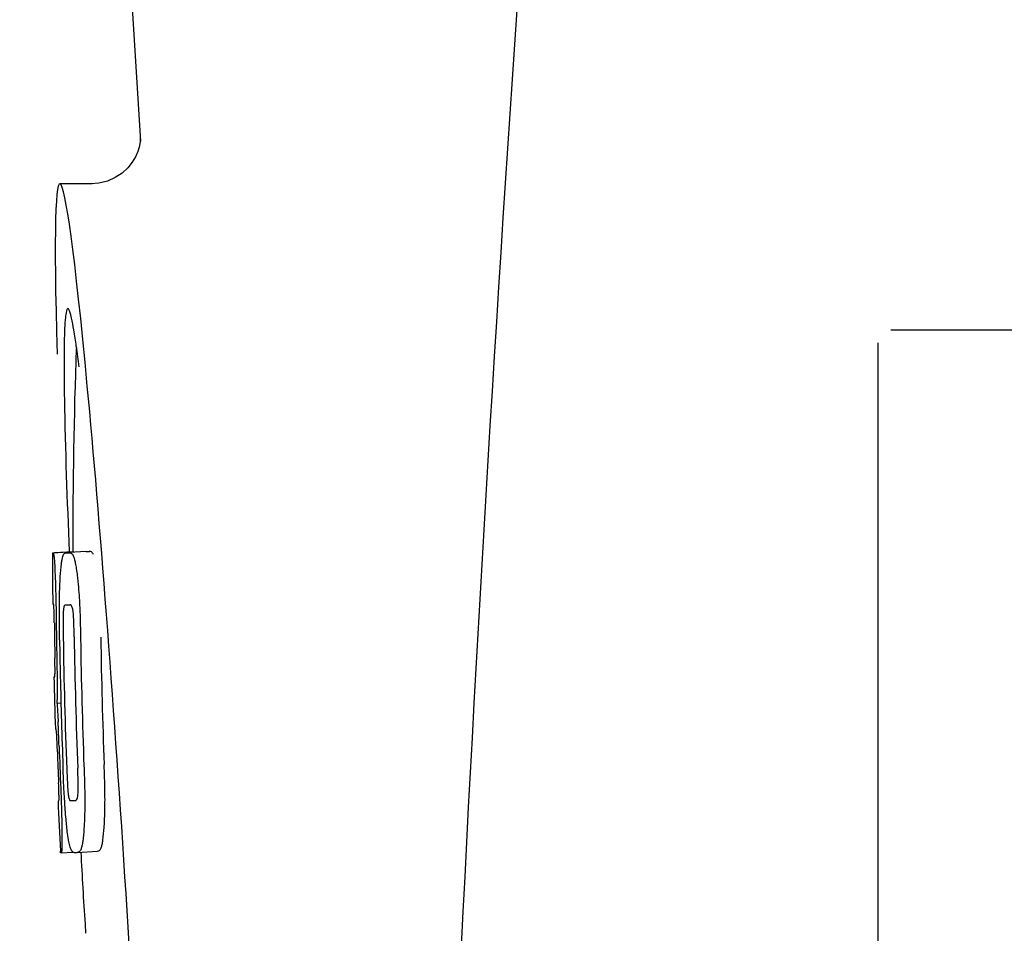
# Model space of a CAD drawing. Units: millimetres. Extents: x 18687 to 23553, y 1675 to 8407.
# Drawn here: x 19876 to 19895, y 6436 to 6454 of the extents above; entities that cross this region are included whole.
import ezdxf

# ---------------------------------------------------------------- set-up
doc = ezdxf.new("R2010")
doc.units = ezdxf.units.MM

# ---------------------------------------------------------------- blocks, each defined once
blk = doc.blocks.new('A$C5581190F')
for p, q in [((657.996, 619), (660.389, 581.245)), ((660.39, 581.243), (660.39, 581.243)), ((659.431, 580.4), (658.791, 580.4)), ((659.416, 580.4), (659.415, 580.4)), ((682, 577.5), (675.25, 577.5)), ((675, 554.75), (675, 577.25)), ((658.654, 573.09), (659.045, 573.115)), ((658.684, 573.095), (659.045, 573.118)), ((658.912, 573.09), (658.913, 573.09)), ((659.312, 573.115), (658.974, 573.094)), ((659.045, 573.121), (659.045, 573.113)), ((659.314, 573.115), (659.312, 573.115)), ((658.899, 572.057), (658.898, 572.057)), ((658.691, 570.634), (658.691, 570.637)), ((658.733, 570.114), (658.812, 570.119)), ((658.763, 568.183), (658.771, 568.184)), ((658.886, 568.185), (658.885, 568.191)), ((659.098, 568.186), (659.098, 568.186)), ((658.804, 567.151), (658.803, 567.18)), ((658.819, 567.149), (659.045, 567.163)), ((658.819, 567.149), (658.819, 567.149)), ((659.135, 567.156), (659.132, 567.156)), ((659.135, 567.156), (659.534, 567.182)), ((659.531, 567.181), (659.534, 567.182)), ((659.289, 565.736), (659.301, 565.554))]:
    blk.add_line(p, q)
for points in [[(660.388, 581.284), (660.387, 581.266), (660.384, 581.235), (660.377, 581.191), (660.363, 581.126), (660.336, 581.038), (660.291, 580.935), (660.226, 580.825), (660.137, 580.715)], [(660.389, 581.249), (660.388, 581.27), (660.388, 581.282), (660.388, 581.287), (660.388, 581.284)], [(660.137, 580.715), (660.023, 580.61), (659.887, 580.521), (659.733, 580.453), (659.562, 580.411), (659.414, 580.4)]]:
    blk.add_lwpolyline(points)
for centre, radius, start, end in [((1702.554, 513.034), 1037.132, 172.968171, 177.833615), ((634.926, 573.771), 24.43, 7.0642, 8.019), ((772.404, 573.161), 113.359, 177.99021, 180.02048), ((772.396, 573.161), 113.751, 180.0373, 180.54879), ((658.079, 595.816), 22.742, 272.1027, 272.2557), ((658.476, 595.905), 22.805, 272.1058, 272.2587), ((658.05, 595.727), 23.685, 272.0539, 272.2808), ((772.467, 573.161), 113.795, 180.73284, 181.08597), ((772.507, 573.161), 113.797, 180.68304, 181.09432), ((772.551, 573.161), 113.78, 180.90282, 181.26783), ((772.594, 573.161), 113.75, 180.87712, 182.19401), ((772.681, 573.161), 113.62, 180.87395, 182.1882), ((772.721, 573.161), 113.534, 180.89268, 182.1663), ((772.72, 573.161), 113.133, 180.88296, 182.1611), ((772.393, 573.164), 113.747, 181.27344, 181.79274), ((772.552, 573.161), 113.781, 181.26784, 182.16953), ((626.464, 568.146), 32.331, 1.969, 2.8461), ((772.466, 573.161), 113.795, 182.02029, 182.33162), ((772.506, 573.161), 113.797, 181.96635, 182.3856), ((772.396, 573.161), 113.751, 182.50966, 183.01387), ((658.221, 590.08), 21.912, 272.0434, 272.2928), ((658.2, 590.903), 23.765, 272.1008, 272.2486), ((772.396, 573.161), 113.35, 183.03455, 183.7559)]:
    blk.add_arc(centre, radius, start, end)
blk.add_ellipse((659.706, 566), major_axis=(-0.916, 14.4), ratio=0.028922, start_param=2.442336, end_param=6.979847)
for points, knots in [([(658.948, 577.926), (658.931, 577.925), (658.913, 577.844), (658.896, 577.731), (658.883, 577.505), (658.878, 577.338), (658.876, 577.238)], [0, 0, 0, 0, 0.074367, 0.263402, 0.572696, 1, 1, 1, 1]), ([(659.117, 577.179), (659.102, 577.288), (659.074, 577.471), (659.03, 577.718), (658.996, 577.839), (658.967, 577.927), (658.948, 577.926)], [0, 0, 0, 0, 0.427436, 0.736661, 0.926196, 1, 1, 1, 1]), ([(658.876, 577.238), (658.876, 577.208), (658.874, 577.076), (658.873, 576.944), (658.873, 576.843)], [0, 0, 0, 0, 0.229715, 1, 1, 1, 1]), ([(658.873, 576.843), (658.873, 576.607), (658.887, 575.364), (658.934, 574.122), (658.976, 573.116)], [0, 0, 0, 0, 0.189461, 1, 1, 1, 1]), ([(658.645, 573.087), (658.645, 573.087), (658.647, 573.086), (658.652, 573.085), (658.657, 573.085), (658.66, 573.085)], [0, 0, 0, 0, 0.079598, 0.267255, 1, 1, 1, 1]), ([(658.66, 573.085), (658.661, 573.085), (658.663, 573.083), (658.665, 573.077), (658.669, 573.062), (658.673, 573.036), (658.675, 573.014), (658.677, 573.002)], [0, 0, 0, 0, 0.024478, 0.071287, 0.249509, 0.554644, 1, 1, 1, 1]), ([(658.847, 573.018), (658.851, 573.031), (658.859, 573.051), (658.876, 573.075), (658.894, 573.087), (658.906, 573.089), (658.912, 573.09)], [0, 0, 0, 0, 0.383996, 0.63737, 0.829389, 1, 1, 1, 1]), ([(658.974, 573.092), (658.988, 573.093), (659.025, 573.083), (659.047, 573.052), (659.056, 573.032)], [0, 0, 0, 0, 0.386213, 1, 1, 1, 1]), ([(659.045, 573.113), (659.045, 573.112), (659.047, 573.111), (659.052, 573.111), (659.057, 573.11), (659.06, 573.11)], [0, 0, 0, 0, 0.079661, 0.26731, 1, 1, 1, 1]), ([(659.066, 573.1), (659.065, 573.102), (659.064, 573.106), (659.062, 573.11), (659.06, 573.11)], [0, 0, 0, 0, 0.695967, 1, 1, 1, 1]), ([(659.457, 573.057), (659.447, 573.077), (659.425, 573.109), (659.388, 573.118), (659.374, 573.118)], [0, 0, 0, 0, 0.613494, 1, 1, 1, 1]), ([(658.677, 573.002), (658.681, 572.963), (658.687, 572.863), (658.692, 572.763), (658.694, 572.702)], [0, 0, 0, 0, 0.389979, 1, 1, 1, 1]), ([(658.8, 572.619), (658.805, 572.704), (658.813, 572.818), (658.831, 572.951), (658.842, 572.999), (658.847, 573.018)], [0, 0, 0, 0, 0.633772, 0.849524, 1, 1, 1, 1]), ([(659.056, 573.032), (659.065, 573.014), (659.08, 572.967), (659.1, 572.881), (659.119, 572.768), (659.13, 572.683), (659.136, 572.636)], [0, 0, 0, 0, 0.149007, 0.364637, 0.649142, 1, 1, 1, 1]), ([(658.694, 572.702), (658.697, 572.644), (658.709, 572.345), (658.715, 572.046), (658.717, 571.805)], [0, 0, 0, 0, 0.193727, 1, 1, 1, 1]), ([(658.782, 572.061), (658.783, 572.114), (658.785, 572.3), (658.792, 572.487), (658.8, 572.619)], [0, 0, 0, 0, 0.286967, 1, 1, 1, 1]), ([(659.136, 572.636), (659.14, 572.597), (659.16, 572.416), (659.173, 572.235), (659.18, 572.092)], [0, 0, 0, 0, 0.21382, 1, 1, 1, 1]), ([(659.18, 572.092), (659.183, 572.035), (659.193, 571.802), (659.198, 571.569), (659.201, 571.392)], [0, 0, 0, 0, 0.241773, 1, 1, 1, 1]), ([(658.667, 572.069), (658.665, 572.069), (658.661, 572.069), (658.655, 572.07), (658.652, 572.071), (658.651, 572.071), (658.651, 572.072)], [0, 0, 0, 0, 0.427528, 0.734278, 0.921896, 1, 1, 1, 1]), ([(658.675, 571.96), (658.674, 571.976), (658.674, 571.998), (658.672, 572.026), (658.671, 572.041), (658.67, 572.053), (658.669, 572.062), (658.668, 572.066), (658.668, 572.069), (658.667, 572.069)], [0, 0, 0, 0, 0.43936, 0.612683, 0.753528, 0.861956, 0.938213, 0.983469, 1, 1, 1, 1]), ([(658.681, 571.706), (658.681, 571.731), (658.679, 571.815), (658.677, 571.9), (658.675, 571.96)], [0, 0, 0, 0, 0.294386, 1, 1, 1, 1]), ([(658.786, 571.368), (658.785, 571.427), (658.782, 571.658), (658.78, 571.889), (658.782, 572.061)], [0, 0, 0, 0, 0.254498, 1, 1, 1, 1]), ([(658.859, 571.932), (658.857, 571.896), (658.855, 571.817), (658.854, 571.646), (658.855, 571.511), (658.857, 571.42)], [0, 0, 0, 0, 0.210213, 0.465389, 1, 1, 1, 1]), ([(658.898, 572.057), (658.894, 572.057), (658.885, 572.052), (658.874, 572.032), (658.864, 571.991), (658.861, 571.956), (658.859, 571.932)], [0, 0, 0, 0, 0.085482, 0.221394, 0.478211, 1, 1, 1, 1]), ([(659.052, 571.939), (659.049, 571.963), (659.042, 571.999), (659.026, 572.039), (659.01, 572.058), (658.997, 572.061), (658.992, 572.061)], [0, 0, 0, 0, 0.497703, 0.751244, 0.896104, 1, 1, 1, 1]), ([(659.075, 571.428), (659.073, 571.522), (659.071, 571.659), (659.063, 571.83), (659.057, 571.906), (659.052, 571.939)], [0, 0, 0, 0, 0.550291, 0.803618, 1, 1, 1, 1]), ([(658.695, 570.724), (658.695, 570.743), (658.695, 570.786), (658.694, 570.879), (658.693, 570.954), (658.692, 571.004)], [0, 0, 0, 0, 0.204008, 0.457028, 1, 1, 1, 1]), ([(658.73, 570.988), (658.733, 570.815), (658.738, 570.523), (658.736, 570.232), (658.733, 570.114)], [0, 0, 0, 0, 0.594293, 1, 1, 1, 1]), ([(658.691, 570.637), (658.691, 570.642), (658.693, 570.671), (658.695, 570.7), (658.695, 570.724)], [0, 0, 0, 0, 0.178872, 1, 1, 1, 1]), ([(658.674, 570.636), (658.675, 570.635), (658.681, 570.634), (658.687, 570.634), (658.691, 570.634)], [0, 0, 0, 0, 0.31362, 1, 1, 1, 1]), ([(658.733, 570.114), (658.735, 570.09), (658.744, 569.969), (658.751, 569.848), (658.756, 569.751)], [0, 0, 0, 0, 0.194537, 1, 1, 1, 1]), ([(658.718, 569.603), (658.715, 569.603), (658.709, 569.604), (658.703, 569.604), (658.701, 569.605)], [0, 0, 0, 0, 0.684285, 1, 1, 1, 1]), ([(658.73, 569.461), (658.729, 569.479), (658.726, 569.527), (658.722, 569.574), (658.718, 569.603)], [0, 0, 0, 0, 0.389576, 1, 1, 1, 1]), ([(658.742, 569.15), (658.741, 569.204), (658.737, 569.308), (658.733, 569.412), (658.73, 569.461)], [0, 0, 0, 0, 0.528046, 1, 1, 1, 1]), ([(658.885, 568.191), (658.882, 568.245), (658.869, 568.466), (658.859, 568.687), (658.853, 568.854)], [0, 0, 0, 0, 0.243122, 1, 1, 1, 1]), ([(658.927, 568.807), (658.93, 568.716), (658.936, 568.584), (658.946, 568.416), (658.953, 568.339), (658.957, 568.304)], [0, 0, 0, 0, 0.537456, 0.791328, 1, 1, 1, 1]), ([(659.15, 568.301), (659.152, 568.336), (659.154, 568.415), (659.153, 568.589), (659.148, 568.728), (659.144, 568.823)], [0, 0, 0, 0, 0.199776, 0.453028, 1, 1, 1, 1]), ([(659.268, 568.87), (659.27, 568.811), (659.279, 568.58), (659.284, 568.35), (659.285, 568.178)], [0, 0, 0, 0, 0.255071, 1, 1, 1, 1]), ([(659.685, 568.203), (659.685, 568.259), (659.682, 568.49), (659.675, 568.72), (659.668, 568.895)], [0, 0, 0, 0, 0.241819, 1, 1, 1, 1]), ([(658.774, 568.274), (658.773, 568.291), (658.772, 568.377), (658.769, 568.463), (658.766, 568.532)], [0, 0, 0, 0, 0.194225, 1, 1, 1, 1]), ([(658.808, 568.424), (658.812, 568.326), (658.824, 568.01), (658.832, 567.694), (658.832, 567.476)], [0, 0, 0, 0, 0.309877, 1, 1, 1, 1]), ([(658.755, 568.18), (658.755, 568.18), (658.756, 568.179), (658.759, 568.179), (658.765, 568.178), (658.769, 568.178), (658.772, 568.178)], [0, 0, 0, 0, 0.078873, 0.266975, 0.573485, 1, 1, 1, 1]), ([(658.772, 568.178), (658.772, 568.178), (658.773, 568.181), (658.773, 568.182), (658.773, 568.184)], [0, 0, 0, 0, 0.262139, 1, 1, 1, 1]), ([(658.773, 568.184), (658.774, 568.194), (658.774, 568.224), (658.774, 568.254), (658.774, 568.274)], [0, 0, 0, 0, 0.337329, 1, 1, 1, 1]), ([(658.943, 567.53), (658.931, 567.624), (658.909, 567.842), (658.893, 568.061), (658.886, 568.185)], [0, 0, 0, 0, 0.432368, 1, 1, 1, 1]), ([(658.957, 568.304), (658.96, 568.281), (658.965, 568.245), (658.977, 568.206), (658.988, 568.186), (658.999, 568.182), (659.002, 568.182)], [0, 0, 0, 0, 0.521889, 0.7798, 0.915476, 1, 1, 1, 1]), ([(659.098, 568.186), (659.103, 568.186), (659.113, 568.189), (659.12, 568.196), (659.123, 568.2)], [0, 0, 0, 0, 0.441404, 1, 1, 1, 1]), ([(659.123, 568.2), (659.13, 568.209), (659.144, 568.242), (659.148, 568.277), (659.15, 568.301)], [0, 0, 0, 0, 0.31528, 1, 1, 1, 1]), ([(659.285, 568.178), (659.285, 568.125), (659.284, 567.941), (659.277, 567.757), (659.268, 567.626)], [0, 0, 0, 0, 0.288348, 1, 1, 1, 1]), ([(659.668, 567.651), (659.671, 567.69), (659.682, 567.874), (659.685, 568.059), (659.685, 568.203)], [0, 0, 0, 0, 0.213125, 1, 1, 1, 1]), ([(659.268, 567.626), (659.263, 567.542), (659.253, 567.428), (659.231, 567.295), (659.218, 567.245), (659.211, 567.225)], [0, 0, 0, 0, 0.621881, 0.84085, 1, 1, 1, 1]), ([(659.611, 567.25), (659.618, 567.27), (659.631, 567.32), (659.653, 567.454), (659.662, 567.567), (659.668, 567.651)], [0, 0, 0, 0, 0.159172, 0.378147, 1, 1, 1, 1]), ([(658.832, 567.476), (658.832, 567.448), (658.832, 567.398), (658.832, 567.328), (658.831, 567.271), (658.829, 567.226), (658.827, 567.192), (658.825, 567.169), (658.823, 567.156), (658.821, 567.15), (658.82, 567.149), (658.819, 567.149)], [0, 0, 0, 0, 0.250814, 0.462925, 0.636549, 0.773028, 0.874563, 0.943902, 0.984159, 0.99461, 1, 1, 1, 1]), ([(659.045, 567.163), (659.035, 567.172), (659.014, 567.203), (658.99, 567.272), (658.964, 567.385), (658.951, 567.475), (658.943, 567.53)], [0, 0, 0, 0, 0.107089, 0.285813, 0.569934, 1, 1, 1, 1]), ([(659.211, 567.225), (659.204, 567.203), (659.185, 567.168), (659.148, 567.157), (659.135, 567.156)], [0, 0, 0, 0, 0.626295, 1, 1, 1, 1]), ([(659.534, 567.182), (659.548, 567.182), (659.585, 567.193), (659.604, 567.229), (659.611, 567.25)], [0, 0, 0, 0, 0.373993, 1, 1, 1, 1]), ([(658.819, 567.149), (658.817, 567.149), (658.813, 567.149), (658.809, 567.15), (658.806, 567.15), (658.804, 567.151), (658.804, 567.151)], [0, 0, 0, 0, 0.424812, 0.730511, 0.918895, 1, 1, 1, 1]), ([(659.071, 567.154), (659.069, 567.154), (659.059, 567.154), (659.051, 567.159), (659.045, 567.163)], [0, 0, 0, 0, 0.232997, 1, 1, 1, 1])]:
    blk.add_open_spline(points, degree=3, knots=knots)

msp = doc.modelspace()

# ---------------------------------------------------------------- block references
msp.add_blockref('A$C5581190F', (19217.964, 5870.795))

doc.saveas('drawing.dxf')
